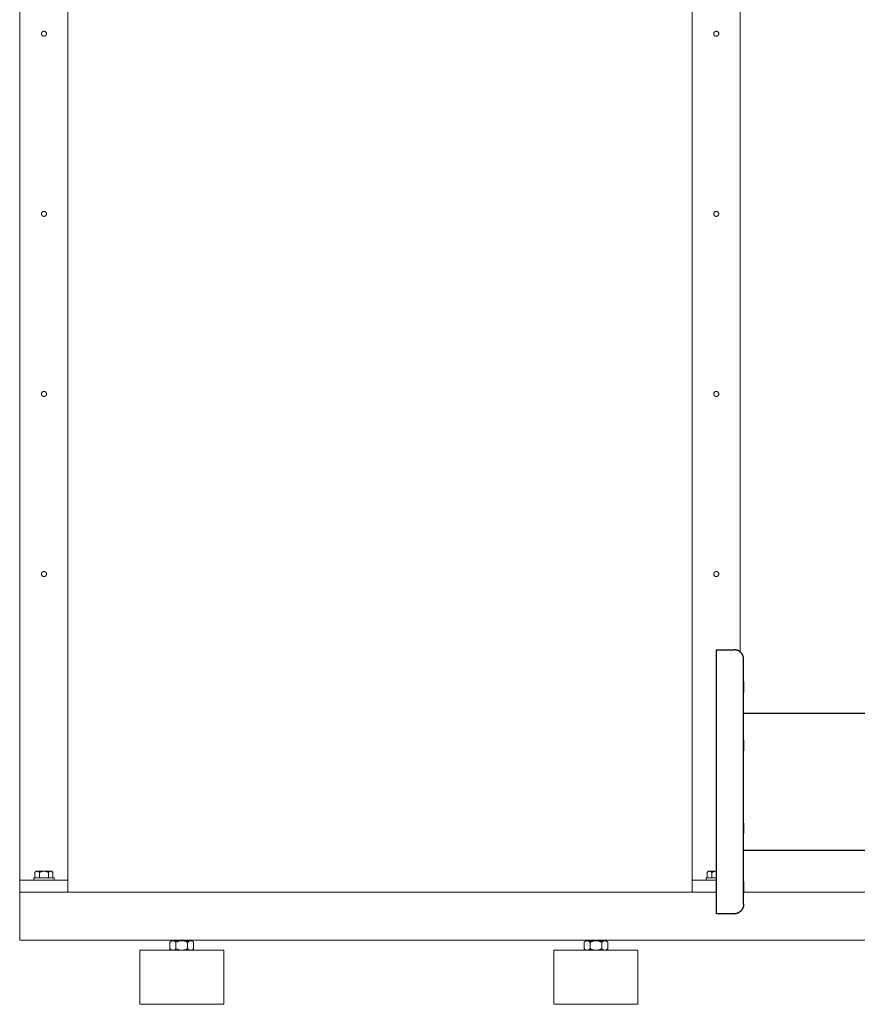
# Model space of a CAD drawing. Units: millimetres. Extents: x -1752 to 4008, y -2030 to 3600.
# Drawn here: x 0 to 698, y 11 to 831 of the extents above; entities that cross this region are included whole.
import ezdxf

# ---------------------------------------------------------------- set-up
doc = ezdxf.new("R2010")
doc.units = ezdxf.units.MM
for name, color, linetype, lineweight, true_color in [('Make2D$Visible$Curves$0', 254, 'Continuous', 0, 0xbebebe), ('Make2D$Visible$Curves$3DCPCOLOR253', 7, 'Continuous', 0, 0xadadad), ('Make2D$Visible$Curves$3DCPCOLOR254', 7, 'Continuous', 0, 0xd6d6d6)]:
    doc.layers.add(name, color=color, linetype=linetype, lineweight=lineweight, true_color=true_color)

msp = doc.modelspace()

# ---------------------------------------------------------------- linework, layer by layer
at = {"layer": 'Make2D$Visible$Curves$0', "color": 0, "linetype": 'ByBlock', "lineweight": -2}
for points in [[(580, 306.16), (595, 306.16)], [(580, 306.16), (580, 86.16)], [(603, 298.16), (603, 298.43), (602.98, 298.71), (602.96, 298.98), (602.93, 299.25), (602.88, 299.52), (602.83, 299.79), (602.77, 300.05), (602.7, 300.32), (602.63, 300.58), (602.54, 300.84), (602.44, 301.09), (602.34, 301.35), (602.22, 301.59), (602.1, 301.84), (601.97, 302.08), (601.84, 302.32), (601.69, 302.55), (601.54, 302.77), (601.37, 302.99), (601.21, 303.21), (601.03, 303.42), (600.85, 303.62), (600.66, 303.82), (600.46, 304.01), (600.26, 304.19), (600.05, 304.36), (599.83, 304.53), (599.61, 304.69), (599.39, 304.85), (599.16, 304.99), (598.92, 305.13), (598.68, 305.26), (598.44, 305.38), (598.19, 305.5), (597.93, 305.6), (597.68, 305.7), (597.42, 305.78), (597.16, 305.86), (596.89, 305.93), (596.63, 305.99), (596.36, 306.04), (596.09, 306.08), (595.82, 306.12), (595.55, 306.14), (595.27, 306.15), (595, 306.16)], [(603, 94.16), (603, 298.16)], [(603, 253.31), (890.85, 253.31)], [(890.85, 139.01), (603, 139.01)], [(603, 94.16), (603, 93.89), (602.98, 93.61), (602.96, 93.34), (602.93, 93.07), (602.88, 92.8), (602.83, 92.53), (602.77, 92.27), (602.7, 92), (602.63, 91.74), (602.54, 91.48), (602.44, 91.22), (602.34, 90.97), (602.22, 90.72), (602.1, 90.48), (601.97, 90.24), (601.84, 90), (601.69, 89.77), (601.54, 89.55), (601.37, 89.33), (601.21, 89.11), (601.03, 88.9), (600.85, 88.7), (600.66, 88.5), (600.46, 88.31), (600.26, 88.13), (600.05, 87.95), (599.83, 87.78), (599.61, 87.62), (599.39, 87.47), (599.16, 87.32), (598.92, 87.19), (598.68, 87.06), (598.44, 86.93), (598.19, 86.82), (597.93, 86.72), (597.68, 86.62), (597.42, 86.53), (597.16, 86.46), (596.89, 86.39), (596.63, 86.33), (596.36, 86.28), (596.09, 86.23), (595.82, 86.2), (595.55, 86.18), (595.27, 86.16), (595, 86.16)], [(595, 86.16), (580, 86.16)]]:
    msp.add_lwpolyline(points, dxfattribs=at)
for points in [[(603, 279.31), (603, 270.56)], [(603, 279.31), (603, 270.56)], [(603, 230.6), (603, 221.85)], [(603, 230.6), (603, 221.85)], [(603, 161.72), (603, 152.97)], [(603, 161.72), (603, 152.97)], [(603, 113.01), (603, 104.26)], [(603, 113.01), (603, 104.26)]]:
    msp.add_lwpolyline(points, close=True, dxfattribs=at)
at = {"layer": 'Make2D$Visible$Curves$3DCPCOLOR253'}
for points in [[(0.2, 114.16), (0.2, 1284.16)], [(600.2, 304.24), (600.2, 1284.16)], [(40.2, 114.16), (40.2, 1279.16)], [(560.2, 114.16), (560.2, 1279.16)], [(18.1, 819.16), (18.1, 819.23), (18.11, 819.3), (18.11, 819.38), (18.12, 819.45), (18.13, 819.52), (18.14, 819.59), (18.16, 819.66), (18.18, 819.73), (18.2, 819.8), (18.22, 819.87), (18.25, 819.94), (18.28, 820), (18.31, 820.07), (18.34, 820.13), (18.38, 820.2), (18.41, 820.26), (18.45, 820.32), (18.49, 820.38), (18.54, 820.44), (18.58, 820.5), (18.63, 820.55), (18.68, 820.6), (18.73, 820.66), (18.78, 820.71), (18.83, 820.75), (18.89, 820.8), (18.95, 820.84), (19.01, 820.89), (19.07, 820.93), (19.13, 820.96), (19.19, 821), (19.26, 821.03), (19.32, 821.07), (19.39, 821.1), (19.46, 821.12), (19.52, 821.15), (19.59, 821.17), (19.66, 821.19), (19.73, 821.21), (19.8, 821.22), (19.88, 821.23), (19.95, 821.24), (20.02, 821.25), (20.09, 821.26), (20.16, 821.26), (20.24, 821.26), (20.31, 821.26), (20.38, 821.25), (20.45, 821.24), (20.52, 821.23), (20.6, 821.22), (20.67, 821.21), (20.74, 821.19), (20.81, 821.17), (20.88, 821.15), (20.94, 821.12), (21.01, 821.1), (21.08, 821.07), (21.14, 821.03), (21.21, 821), (21.27, 820.96), (21.33, 820.93), (21.39, 820.89), (21.45, 820.84), (21.51, 820.8), (21.57, 820.75), (21.62, 820.71), (21.67, 820.66), (21.72, 820.6), (21.77, 820.55), (21.82, 820.5), (21.86, 820.44), (21.91, 820.38), (21.95, 820.32), (21.99, 820.26), (22.02, 820.2), (22.06, 820.13), (22.09, 820.07), (22.12, 820), (22.15, 819.94), (22.18, 819.87), (22.2, 819.8), (22.22, 819.73), (22.24, 819.66), (22.26, 819.59), (22.27, 819.52), (22.28, 819.45), (22.29, 819.38), (22.3, 819.3), (22.3, 819.23), (22.3, 819.16)], [(578.1, 819.16), (578.1, 819.23), (578.11, 819.3), (578.11, 819.38), (578.12, 819.45), (578.13, 819.52), (578.14, 819.59), (578.16, 819.66), (578.18, 819.73), (578.2, 819.8), (578.22, 819.87), (578.25, 819.94), (578.28, 820), (578.31, 820.07), (578.34, 820.13), (578.38, 820.2), (578.41, 820.26), (578.45, 820.32), (578.49, 820.38), (578.54, 820.44), (578.58, 820.5), (578.63, 820.55), (578.68, 820.6), (578.73, 820.66), (578.78, 820.71), (578.83, 820.75), (578.89, 820.8), (578.95, 820.84), (579.01, 820.89), (579.07, 820.93), (579.13, 820.96), (579.19, 821), (579.26, 821.03), (579.32, 821.07), (579.39, 821.1), (579.46, 821.12), (579.52, 821.15), (579.59, 821.17), (579.66, 821.19), (579.73, 821.21), (579.8, 821.22), (579.88, 821.23), (579.95, 821.24), (580.02, 821.25), (580.09, 821.26), (580.16, 821.26), (580.24, 821.26), (580.31, 821.26), (580.38, 821.25), (580.45, 821.24), (580.52, 821.23), (580.6, 821.22), (580.67, 821.21), (580.74, 821.19), (580.81, 821.17), (580.88, 821.15), (580.94, 821.12), (581.01, 821.1), (581.08, 821.07), (581.14, 821.03), (581.21, 821), (581.27, 820.96), (581.33, 820.93), (581.39, 820.89), (581.45, 820.84), (581.51, 820.8), (581.57, 820.75), (581.62, 820.71), (581.67, 820.66), (581.72, 820.6), (581.77, 820.55), (581.82, 820.5), (581.86, 820.44), (581.91, 820.38), (581.95, 820.32), (581.99, 820.26), (582.02, 820.2), (582.06, 820.13), (582.09, 820.07), (582.12, 820), (582.15, 819.94), (582.18, 819.87), (582.2, 819.8), (582.22, 819.73), (582.24, 819.66), (582.26, 819.59), (582.27, 819.52), (582.28, 819.45), (582.29, 819.38), (582.3, 819.3), (582.3, 819.23), (582.3, 819.16)], [(22.3, 819.16), (22.3, 819.09), (22.3, 819.01), (22.29, 818.94), (22.28, 818.87), (22.27, 818.8), (22.26, 818.73), (22.24, 818.66), (22.22, 818.59), (22.2, 818.52), (22.18, 818.45), (22.15, 818.38), (22.12, 818.31), (22.09, 818.25), (22.06, 818.18), (22.02, 818.12), (21.99, 818.06), (21.95, 818), (21.91, 817.94), (21.86, 817.88), (21.82, 817.82), (21.77, 817.77), (21.72, 817.71), (21.67, 817.66), (21.62, 817.61), (21.57, 817.56), (21.51, 817.52), (21.45, 817.47), (21.39, 817.43), (21.33, 817.39), (21.27, 817.35), (21.21, 817.32), (21.14, 817.28), (21.08, 817.25), (21.01, 817.22), (20.94, 817.19), (20.88, 817.17), (20.81, 817.15), (20.74, 817.13), (20.67, 817.11), (20.6, 817.1), (20.52, 817.08), (20.45, 817.07), (20.38, 817.07), (20.31, 817.06), (20.24, 817.06), (20.16, 817.06), (20.09, 817.06), (20.02, 817.07), (19.95, 817.07), (19.88, 817.08), (19.8, 817.1), (19.73, 817.11), (19.66, 817.13), (19.59, 817.15), (19.52, 817.17), (19.46, 817.19), (19.39, 817.22), (19.32, 817.25), (19.26, 817.28), (19.19, 817.32), (19.13, 817.35), (19.07, 817.39), (19.01, 817.43), (18.95, 817.47), (18.89, 817.52), (18.83, 817.56), (18.78, 817.61), (18.73, 817.66), (18.68, 817.71), (18.63, 817.77), (18.58, 817.82), (18.54, 817.88), (18.49, 817.94), (18.45, 818), (18.41, 818.06), (18.38, 818.12), (18.34, 818.18), (18.31, 818.25), (18.28, 818.31), (18.25, 818.38), (18.22, 818.45), (18.2, 818.52), (18.18, 818.59), (18.16, 818.66), (18.14, 818.73), (18.13, 818.8), (18.12, 818.87), (18.11, 818.94), (18.11, 819.01), (18.1, 819.09), (18.1, 819.16)], [(582.3, 819.16), (582.3, 819.09), (582.3, 819.01), (582.29, 818.94), (582.28, 818.87), (582.27, 818.8), (582.26, 818.73), (582.24, 818.66), (582.22, 818.59), (582.2, 818.52), (582.18, 818.45), (582.15, 818.38), (582.12, 818.31), (582.09, 818.25), (582.06, 818.18), (582.02, 818.12), (581.99, 818.06), (581.95, 818), (581.91, 817.94), (581.86, 817.88), (581.82, 817.82), (581.77, 817.77), (581.72, 817.71), (581.67, 817.66), (581.62, 817.61), (581.57, 817.56), (581.51, 817.52), (581.45, 817.47), (581.39, 817.43), (581.33, 817.39), (581.27, 817.35), (581.21, 817.32), (581.14, 817.28), (581.08, 817.25), (581.01, 817.22), (580.94, 817.19), (580.88, 817.17), (580.81, 817.15), (580.74, 817.13), (580.67, 817.11), (580.6, 817.1), (580.52, 817.08), (580.45, 817.07), (580.38, 817.07), (580.31, 817.06), (580.24, 817.06), (580.16, 817.06), (580.09, 817.06), (580.02, 817.07), (579.95, 817.07), (579.88, 817.08), (579.8, 817.1), (579.73, 817.11), (579.66, 817.13), (579.59, 817.15), (579.52, 817.17), (579.46, 817.19), (579.39, 817.22), (579.32, 817.25), (579.26, 817.28), (579.19, 817.32), (579.13, 817.35), (579.07, 817.39), (579.01, 817.43), (578.95, 817.47), (578.89, 817.52), (578.83, 817.56), (578.78, 817.61), (578.73, 817.66), (578.68, 817.71), (578.63, 817.77), (578.58, 817.82), (578.54, 817.88), (578.49, 817.94), (578.45, 818), (578.41, 818.06), (578.38, 818.12), (578.34, 818.18), (578.31, 818.25), (578.28, 818.31), (578.25, 818.38), (578.22, 818.45), (578.2, 818.52), (578.18, 818.59), (578.16, 818.66), (578.14, 818.73), (578.13, 818.8), (578.12, 818.87), (578.11, 818.94), (578.11, 819.01), (578.1, 819.09), (578.1, 819.16)], [(18.1, 669.16), (18.1, 669.23), (18.11, 669.3), (18.11, 669.38), (18.12, 669.45), (18.13, 669.52), (18.14, 669.59), (18.16, 669.66), (18.18, 669.73), (18.2, 669.8), (18.22, 669.87), (18.25, 669.94), (18.28, 670), (18.31, 670.07), (18.34, 670.13), (18.38, 670.2), (18.41, 670.26), (18.45, 670.32), (18.49, 670.38), (18.54, 670.44), (18.58, 670.5), (18.63, 670.55), (18.68, 670.6), (18.73, 670.66), (18.78, 670.71), (18.83, 670.75), (18.89, 670.8), (18.95, 670.84), (19.01, 670.89), (19.07, 670.93), (19.13, 670.96), (19.19, 671), (19.26, 671.03), (19.32, 671.07), (19.39, 671.1), (19.46, 671.12), (19.52, 671.15), (19.59, 671.17), (19.66, 671.19), (19.73, 671.21), (19.8, 671.22), (19.88, 671.23), (19.95, 671.24), (20.02, 671.25), (20.09, 671.26), (20.16, 671.26), (20.24, 671.26), (20.31, 671.26), (20.38, 671.25), (20.45, 671.24), (20.52, 671.23), (20.6, 671.22), (20.67, 671.21), (20.74, 671.19), (20.81, 671.17), (20.88, 671.15), (20.94, 671.12), (21.01, 671.1), (21.08, 671.07), (21.14, 671.03), (21.21, 671), (21.27, 670.96), (21.33, 670.93), (21.39, 670.89), (21.45, 670.84), (21.51, 670.8), (21.57, 670.75), (21.62, 670.71), (21.67, 670.66), (21.72, 670.6), (21.77, 670.55), (21.82, 670.5), (21.86, 670.44), (21.91, 670.38), (21.95, 670.32), (21.99, 670.26), (22.02, 670.2), (22.06, 670.13), (22.09, 670.07), (22.12, 670), (22.15, 669.94), (22.18, 669.87), (22.2, 669.8), (22.22, 669.73), (22.24, 669.66), (22.26, 669.59), (22.27, 669.52), (22.28, 669.45), (22.29, 669.38), (22.3, 669.3), (22.3, 669.23), (22.3, 669.16)], [(22.3, 669.16), (22.3, 669.09), (22.3, 669.01), (22.29, 668.94), (22.28, 668.87), (22.27, 668.8), (22.26, 668.73), (22.24, 668.66), (22.22, 668.59), (22.2, 668.52), (22.18, 668.45), (22.15, 668.38), (22.12, 668.31), (22.09, 668.25), (22.06, 668.18), (22.02, 668.12), (21.99, 668.06), (21.95, 668), (21.91, 667.94), (21.86, 667.88), (21.82, 667.82), (21.77, 667.77), (21.72, 667.71), (21.67, 667.66), (21.62, 667.61), (21.57, 667.56), (21.51, 667.52), (21.45, 667.47), (21.39, 667.43), (21.33, 667.39), (21.27, 667.35), (21.21, 667.32), (21.14, 667.28), (21.08, 667.25), (21.01, 667.22), (20.94, 667.19), (20.88, 667.17), (20.81, 667.15), (20.74, 667.13), (20.67, 667.11), (20.6, 667.1), (20.52, 667.08), (20.45, 667.07), (20.38, 667.07), (20.31, 667.06), (20.24, 667.06), (20.16, 667.06), (20.09, 667.06), (20.02, 667.07), (19.95, 667.07), (19.88, 667.08), (19.8, 667.1), (19.73, 667.11), (19.66, 667.13), (19.59, 667.15), (19.52, 667.17), (19.46, 667.19), (19.39, 667.22), (19.32, 667.25), (19.26, 667.28), (19.19, 667.32), (19.13, 667.35), (19.07, 667.39), (19.01, 667.43), (18.95, 667.47), (18.89, 667.52), (18.83, 667.56), (18.78, 667.61), (18.73, 667.66), (18.68, 667.71), (18.63, 667.77), (18.58, 667.82), (18.54, 667.88), (18.49, 667.94), (18.45, 668), (18.41, 668.06), (18.38, 668.12), (18.34, 668.18), (18.31, 668.25), (18.28, 668.31), (18.25, 668.38), (18.22, 668.45), (18.2, 668.52), (18.18, 668.59), (18.16, 668.66), (18.14, 668.73), (18.13, 668.8), (18.12, 668.87), (18.11, 668.94), (18.11, 669.01), (18.1, 669.09), (18.1, 669.16)], [(578.1, 669.16), (578.1, 669.23), (578.11, 669.3), (578.11, 669.38), (578.12, 669.45), (578.13, 669.52), (578.14, 669.59), (578.16, 669.66), (578.18, 669.73), (578.2, 669.8), (578.22, 669.87), (578.25, 669.94), (578.28, 670), (578.31, 670.07), (578.34, 670.13), (578.38, 670.2), (578.41, 670.26), (578.45, 670.32), (578.49, 670.38), (578.54, 670.44), (578.58, 670.5), (578.63, 670.55), (578.68, 670.6), (578.73, 670.66), (578.78, 670.71), (578.83, 670.75), (578.89, 670.8), (578.95, 670.84), (579.01, 670.89), (579.07, 670.93), (579.13, 670.96), (579.19, 671), (579.26, 671.03), (579.32, 671.07), (579.39, 671.1), (579.46, 671.12), (579.52, 671.15), (579.59, 671.17), (579.66, 671.19), (579.73, 671.21), (579.8, 671.22), (579.88, 671.23), (579.95, 671.24), (580.02, 671.25), (580.09, 671.26), (580.16, 671.26), (580.24, 671.26), (580.31, 671.26), (580.38, 671.25), (580.45, 671.24), (580.52, 671.23), (580.6, 671.22), (580.67, 671.21), (580.74, 671.19), (580.81, 671.17), (580.88, 671.15), (580.94, 671.12), (581.01, 671.1), (581.08, 671.07), (581.14, 671.03), (581.21, 671), (581.27, 670.96), (581.33, 670.93), (581.39, 670.89), (581.45, 670.84), (581.51, 670.8), (581.57, 670.75), (581.62, 670.71), (581.67, 670.66), (581.72, 670.6), (581.77, 670.55), (581.82, 670.5), (581.86, 670.44), (581.91, 670.38), (581.95, 670.32), (581.99, 670.26), (582.02, 670.2), (582.06, 670.13), (582.09, 670.07), (582.12, 670), (582.15, 669.94), (582.18, 669.87), (582.2, 669.8), (582.22, 669.73), (582.24, 669.66), (582.26, 669.59), (582.27, 669.52), (582.28, 669.45), (582.29, 669.38), (582.3, 669.3), (582.3, 669.23), (582.3, 669.16)], [(582.3, 669.16), (582.3, 669.09), (582.3, 669.01), (582.29, 668.94), (582.28, 668.87), (582.27, 668.8), (582.26, 668.73), (582.24, 668.66), (582.22, 668.59), (582.2, 668.52), (582.18, 668.45), (582.15, 668.38), (582.12, 668.31), (582.09, 668.25), (582.06, 668.18), (582.02, 668.12), (581.99, 668.06), (581.95, 668), (581.91, 667.94), (581.86, 667.88), (581.82, 667.82), (581.77, 667.77), (581.72, 667.71), (581.67, 667.66), (581.62, 667.61), (581.57, 667.56), (581.51, 667.52), (581.45, 667.47), (581.39, 667.43), (581.33, 667.39), (581.27, 667.35), (581.21, 667.32), (581.14, 667.28), (581.08, 667.25), (581.01, 667.22), (580.94, 667.19), (580.88, 667.17), (580.81, 667.15), (580.74, 667.13), (580.67, 667.11), (580.6, 667.1), (580.52, 667.08), (580.45, 667.07), (580.38, 667.07), (580.31, 667.06), (580.24, 667.06), (580.16, 667.06), (580.09, 667.06), (580.02, 667.07), (579.95, 667.07), (579.88, 667.08), (579.8, 667.1), (579.73, 667.11), (579.66, 667.13), (579.59, 667.15), (579.52, 667.17), (579.46, 667.19), (579.39, 667.22), (579.32, 667.25), (579.26, 667.28), (579.19, 667.32), (579.13, 667.35), (579.07, 667.39), (579.01, 667.43), (578.95, 667.47), (578.89, 667.52), (578.83, 667.56), (578.78, 667.61), (578.73, 667.66), (578.68, 667.71), (578.63, 667.77), (578.58, 667.82), (578.54, 667.88), (578.49, 667.94), (578.45, 668), (578.41, 668.06), (578.38, 668.12), (578.34, 668.18), (578.31, 668.25), (578.28, 668.31), (578.25, 668.38), (578.22, 668.45), (578.2, 668.52), (578.18, 668.59), (578.16, 668.66), (578.14, 668.73), (578.13, 668.8), (578.12, 668.87), (578.11, 668.94), (578.11, 669.01), (578.1, 669.09), (578.1, 669.16)], [(18.1, 519.16), (18.1, 519.23), (18.11, 519.3), (18.11, 519.38), (18.12, 519.45), (18.13, 519.52), (18.14, 519.59), (18.16, 519.66), (18.18, 519.73), (18.2, 519.8), (18.22, 519.87), (18.25, 519.94), (18.28, 520), (18.31, 520.07), (18.34, 520.13), (18.38, 520.2), (18.41, 520.26), (18.45, 520.32), (18.49, 520.38), (18.54, 520.44), (18.58, 520.5), (18.63, 520.55), (18.68, 520.6), (18.73, 520.66), (18.78, 520.71), (18.83, 520.75), (18.89, 520.8), (18.95, 520.84), (19.01, 520.89), (19.07, 520.93), (19.13, 520.96), (19.19, 521), (19.26, 521.03), (19.32, 521.07), (19.39, 521.1), (19.46, 521.12), (19.52, 521.15), (19.59, 521.17), (19.66, 521.19), (19.73, 521.21), (19.8, 521.22), (19.88, 521.23), (19.95, 521.24), (20.02, 521.25), (20.09, 521.26), (20.16, 521.26), (20.24, 521.26), (20.31, 521.26), (20.38, 521.25), (20.45, 521.24), (20.52, 521.23), (20.6, 521.22), (20.67, 521.21), (20.74, 521.19), (20.81, 521.17), (20.88, 521.15), (20.94, 521.12), (21.01, 521.1), (21.08, 521.07), (21.14, 521.03), (21.21, 521), (21.27, 520.96), (21.33, 520.93), (21.39, 520.89), (21.45, 520.84), (21.51, 520.8), (21.57, 520.75), (21.62, 520.71), (21.67, 520.66), (21.72, 520.6), (21.77, 520.55), (21.82, 520.5), (21.86, 520.44), (21.91, 520.38), (21.95, 520.32), (21.99, 520.26), (22.02, 520.2), (22.06, 520.13), (22.09, 520.07), (22.12, 520), (22.15, 519.94), (22.18, 519.87), (22.2, 519.8), (22.22, 519.73), (22.24, 519.66), (22.26, 519.59), (22.27, 519.52), (22.28, 519.45), (22.29, 519.38), (22.3, 519.3), (22.3, 519.23), (22.3, 519.16)], [(22.3, 519.16), (22.3, 519.09), (22.3, 519.01), (22.29, 518.94), (22.28, 518.87), (22.27, 518.8), (22.26, 518.73), (22.24, 518.66), (22.22, 518.59), (22.2, 518.52), (22.18, 518.45), (22.15, 518.38), (22.12, 518.31), (22.09, 518.25), (22.06, 518.18), (22.02, 518.12), (21.99, 518.06), (21.95, 518), (21.91, 517.94), (21.86, 517.88), (21.82, 517.82), (21.77, 517.77), (21.72, 517.71), (21.67, 517.66), (21.62, 517.61), (21.57, 517.56), (21.51, 517.52), (21.45, 517.47), (21.39, 517.43), (21.33, 517.39), (21.27, 517.35), (21.21, 517.32), (21.14, 517.28), (21.08, 517.25), (21.01, 517.22), (20.94, 517.19), (20.88, 517.17), (20.81, 517.15), (20.74, 517.13), (20.67, 517.11), (20.6, 517.1), (20.52, 517.08), (20.45, 517.07), (20.38, 517.07), (20.31, 517.06), (20.24, 517.06), (20.16, 517.06), (20.09, 517.06), (20.02, 517.07), (19.95, 517.07), (19.88, 517.08), (19.8, 517.1), (19.73, 517.11), (19.66, 517.13), (19.59, 517.15), (19.52, 517.17), (19.46, 517.19), (19.39, 517.22), (19.32, 517.25), (19.26, 517.28), (19.19, 517.32), (19.13, 517.35), (19.07, 517.39), (19.01, 517.43), (18.95, 517.47), (18.89, 517.52), (18.83, 517.56), (18.78, 517.61), (18.73, 517.66), (18.68, 517.71), (18.63, 517.77), (18.58, 517.82), (18.54, 517.88), (18.49, 517.94), (18.45, 518), (18.41, 518.06), (18.38, 518.12), (18.34, 518.18), (18.31, 518.25), (18.28, 518.31), (18.25, 518.38), (18.22, 518.45), (18.2, 518.52), (18.18, 518.59), (18.16, 518.66), (18.14, 518.73), (18.13, 518.8), (18.12, 518.87), (18.11, 518.94), (18.11, 519.01), (18.1, 519.09), (18.1, 519.16)], [(578.1, 519.16), (578.1, 519.23), (578.11, 519.3), (578.11, 519.38), (578.12, 519.45), (578.13, 519.52), (578.14, 519.59), (578.16, 519.66), (578.18, 519.73), (578.2, 519.8), (578.22, 519.87), (578.25, 519.94), (578.28, 520), (578.31, 520.07), (578.34, 520.13), (578.38, 520.2), (578.41, 520.26), (578.45, 520.32), (578.49, 520.38), (578.54, 520.44), (578.58, 520.5), (578.63, 520.55), (578.68, 520.6), (578.73, 520.66), (578.78, 520.71), (578.83, 520.75), (578.89, 520.8), (578.95, 520.84), (579.01, 520.89), (579.07, 520.93), (579.13, 520.96), (579.19, 521), (579.26, 521.03), (579.32, 521.07), (579.39, 521.1), (579.46, 521.12), (579.52, 521.15), (579.59, 521.17), (579.66, 521.19), (579.73, 521.21), (579.8, 521.22), (579.88, 521.23), (579.95, 521.24), (580.02, 521.25), (580.09, 521.26), (580.16, 521.26), (580.24, 521.26), (580.31, 521.26), (580.38, 521.25), (580.45, 521.24), (580.52, 521.23), (580.6, 521.22), (580.67, 521.21), (580.74, 521.19), (580.81, 521.17), (580.88, 521.15), (580.94, 521.12), (581.01, 521.1), (581.08, 521.07), (581.14, 521.03), (581.21, 521), (581.27, 520.96), (581.33, 520.93), (581.39, 520.89), (581.45, 520.84), (581.51, 520.8), (581.57, 520.75), (581.62, 520.71), (581.67, 520.66), (581.72, 520.6), (581.77, 520.55), (581.82, 520.5), (581.86, 520.44), (581.91, 520.38), (581.95, 520.32), (581.99, 520.26), (582.02, 520.2), (582.06, 520.13), (582.09, 520.07), (582.12, 520), (582.15, 519.94), (582.18, 519.87), (582.2, 519.8), (582.22, 519.73), (582.24, 519.66), (582.26, 519.59), (582.27, 519.52), (582.28, 519.45), (582.29, 519.38), (582.3, 519.3), (582.3, 519.23), (582.3, 519.16)], [(582.3, 519.16), (582.3, 519.09), (582.3, 519.01), (582.29, 518.94), (582.28, 518.87), (582.27, 518.8), (582.26, 518.73), (582.24, 518.66), (582.22, 518.59), (582.2, 518.52), (582.18, 518.45), (582.15, 518.38), (582.12, 518.31), (582.09, 518.25), (582.06, 518.18), (582.02, 518.12), (581.99, 518.06), (581.95, 518), (581.91, 517.94), (581.86, 517.88), (581.82, 517.82), (581.77, 517.77), (581.72, 517.71), (581.67, 517.66), (581.62, 517.61), (581.57, 517.56), (581.51, 517.52), (581.45, 517.47), (581.39, 517.43), (581.33, 517.39), (581.27, 517.35), (581.21, 517.32), (581.14, 517.28), (581.08, 517.25), (581.01, 517.22), (580.94, 517.19), (580.88, 517.17), (580.81, 517.15), (580.74, 517.13), (580.67, 517.11), (580.6, 517.1), (580.52, 517.08), (580.45, 517.07), (580.38, 517.07), (580.31, 517.06), (580.24, 517.06), (580.16, 517.06), (580.09, 517.06), (580.02, 517.07), (579.95, 517.07), (579.88, 517.08), (579.8, 517.1), (579.73, 517.11), (579.66, 517.13), (579.59, 517.15), (579.52, 517.17), (579.46, 517.19), (579.39, 517.22), (579.32, 517.25), (579.26, 517.28), (579.19, 517.32), (579.13, 517.35), (579.07, 517.39), (579.01, 517.43), (578.95, 517.47), (578.89, 517.52), (578.83, 517.56), (578.78, 517.61), (578.73, 517.66), (578.68, 517.71), (578.63, 517.77), (578.58, 517.82), (578.54, 517.88), (578.49, 517.94), (578.45, 518), (578.41, 518.06), (578.38, 518.12), (578.34, 518.18), (578.31, 518.25), (578.28, 518.31), (578.25, 518.38), (578.22, 518.45), (578.2, 518.52), (578.18, 518.59), (578.16, 518.66), (578.14, 518.73), (578.13, 518.8), (578.12, 518.87), (578.11, 518.94), (578.11, 519.01), (578.1, 519.09), (578.1, 519.16)], [(18.1, 369.16), (18.1, 369.23), (18.11, 369.3), (18.11, 369.38), (18.12, 369.45), (18.13, 369.52), (18.14, 369.59), (18.16, 369.66), (18.18, 369.73), (18.2, 369.8), (18.22, 369.87), (18.25, 369.94), (18.28, 370), (18.31, 370.07), (18.34, 370.13), (18.38, 370.2), (18.41, 370.26), (18.45, 370.32), (18.49, 370.38), (18.54, 370.44), (18.58, 370.5), (18.63, 370.55), (18.68, 370.6), (18.73, 370.66), (18.78, 370.71), (18.83, 370.75), (18.89, 370.8), (18.95, 370.84), (19.01, 370.89), (19.07, 370.93), (19.13, 370.96), (19.19, 371), (19.26, 371.03), (19.32, 371.07), (19.39, 371.1), (19.46, 371.12), (19.52, 371.15), (19.59, 371.17), (19.66, 371.19), (19.73, 371.21), (19.8, 371.22), (19.88, 371.23), (19.95, 371.24), (20.02, 371.25), (20.09, 371.26), (20.16, 371.26), (20.24, 371.26), (20.31, 371.26), (20.38, 371.25), (20.45, 371.24), (20.52, 371.23), (20.6, 371.22), (20.67, 371.21), (20.74, 371.19), (20.81, 371.17), (20.88, 371.15), (20.94, 371.12), (21.01, 371.1), (21.08, 371.07), (21.14, 371.03), (21.21, 371), (21.27, 370.96), (21.33, 370.93), (21.39, 370.89), (21.45, 370.84), (21.51, 370.8), (21.57, 370.75), (21.62, 370.71), (21.67, 370.66), (21.72, 370.6), (21.77, 370.55), (21.82, 370.5), (21.86, 370.44), (21.91, 370.38), (21.95, 370.32), (21.99, 370.26), (22.02, 370.2), (22.06, 370.13), (22.09, 370.07), (22.12, 370), (22.15, 369.94), (22.18, 369.87), (22.2, 369.8), (22.22, 369.73), (22.24, 369.66), (22.26, 369.59), (22.27, 369.52), (22.28, 369.45), (22.29, 369.38), (22.3, 369.3), (22.3, 369.23), (22.3, 369.16)], [(22.3, 369.16), (22.3, 369.09), (22.3, 369.01), (22.29, 368.94), (22.28, 368.87), (22.27, 368.8), (22.26, 368.73), (22.24, 368.66), (22.22, 368.59), (22.2, 368.52), (22.18, 368.45), (22.15, 368.38), (22.12, 368.31), (22.09, 368.25), (22.06, 368.18), (22.02, 368.12), (21.99, 368.06), (21.95, 368), (21.91, 367.94), (21.86, 367.88), (21.82, 367.82), (21.77, 367.77), (21.72, 367.71), (21.67, 367.66), (21.62, 367.61), (21.57, 367.56), (21.51, 367.52), (21.45, 367.47), (21.39, 367.43), (21.33, 367.39), (21.27, 367.35), (21.21, 367.32), (21.14, 367.28), (21.08, 367.25), (21.01, 367.22), (20.94, 367.19), (20.88, 367.17), (20.81, 367.15), (20.74, 367.13), (20.67, 367.11), (20.6, 367.1), (20.52, 367.08), (20.45, 367.07), (20.38, 367.07), (20.31, 367.06), (20.24, 367.06), (20.16, 367.06), (20.09, 367.06), (20.02, 367.07), (19.95, 367.07), (19.88, 367.08), (19.8, 367.1), (19.73, 367.11), (19.66, 367.13), (19.59, 367.15), (19.52, 367.17), (19.46, 367.19), (19.39, 367.22), (19.32, 367.25), (19.26, 367.28), (19.19, 367.32), (19.13, 367.35), (19.07, 367.39), (19.01, 367.43), (18.95, 367.47), (18.89, 367.52), (18.83, 367.56), (18.78, 367.61), (18.73, 367.66), (18.68, 367.71), (18.63, 367.77), (18.58, 367.82), (18.54, 367.88), (18.49, 367.94), (18.45, 368), (18.41, 368.06), (18.38, 368.12), (18.34, 368.18), (18.31, 368.25), (18.28, 368.31), (18.25, 368.38), (18.22, 368.45), (18.2, 368.52), (18.18, 368.59), (18.16, 368.66), (18.14, 368.73), (18.13, 368.8), (18.12, 368.87), (18.11, 368.94), (18.11, 369.01), (18.1, 369.09), (18.1, 369.16)], [(578.1, 369.16), (578.1, 369.23), (578.11, 369.3), (578.11, 369.38), (578.12, 369.45), (578.13, 369.52), (578.14, 369.59), (578.16, 369.66), (578.18, 369.73), (578.2, 369.8), (578.22, 369.87), (578.25, 369.94), (578.28, 370), (578.31, 370.07), (578.34, 370.13), (578.38, 370.2), (578.41, 370.26), (578.45, 370.32), (578.49, 370.38), (578.54, 370.44), (578.58, 370.5), (578.63, 370.55), (578.68, 370.6), (578.73, 370.66), (578.78, 370.71), (578.83, 370.75), (578.89, 370.8), (578.95, 370.84), (579.01, 370.89), (579.07, 370.93), (579.13, 370.96), (579.19, 371), (579.26, 371.03), (579.32, 371.07), (579.39, 371.1), (579.46, 371.12), (579.52, 371.15), (579.59, 371.17), (579.66, 371.19), (579.73, 371.21), (579.8, 371.22), (579.88, 371.23), (579.95, 371.24), (580.02, 371.25), (580.09, 371.26), (580.16, 371.26), (580.24, 371.26), (580.31, 371.26), (580.38, 371.25), (580.45, 371.24), (580.52, 371.23), (580.6, 371.22), (580.67, 371.21), (580.74, 371.19), (580.81, 371.17), (580.88, 371.15), (580.94, 371.12), (581.01, 371.1), (581.08, 371.07), (581.14, 371.03), (581.21, 371), (581.27, 370.96), (581.33, 370.93), (581.39, 370.89), (581.45, 370.84), (581.51, 370.8), (581.57, 370.75), (581.62, 370.71), (581.67, 370.66), (581.72, 370.6), (581.77, 370.55), (581.82, 370.5), (581.86, 370.44), (581.91, 370.38), (581.95, 370.32), (581.99, 370.26), (582.02, 370.2), (582.06, 370.13), (582.09, 370.07), (582.12, 370), (582.15, 369.94), (582.18, 369.87), (582.2, 369.8), (582.22, 369.73), (582.24, 369.66), (582.26, 369.59), (582.27, 369.52), (582.28, 369.45), (582.29, 369.38), (582.3, 369.3), (582.3, 369.23), (582.3, 369.16)], [(582.3, 369.16), (582.3, 369.09), (582.3, 369.01), (582.29, 368.94), (582.28, 368.87), (582.27, 368.8), (582.26, 368.73), (582.24, 368.66), (582.22, 368.59), (582.2, 368.52), (582.18, 368.45), (582.15, 368.38), (582.12, 368.31), (582.09, 368.25), (582.06, 368.18), (582.02, 368.12), (581.99, 368.06), (581.95, 368), (581.91, 367.94), (581.86, 367.88), (581.82, 367.82), (581.77, 367.77), (581.72, 367.71), (581.67, 367.66), (581.62, 367.61), (581.57, 367.56), (581.51, 367.52), (581.45, 367.47), (581.39, 367.43), (581.33, 367.39), (581.27, 367.35), (581.21, 367.32), (581.14, 367.28), (581.08, 367.25), (581.01, 367.22), (580.94, 367.19), (580.88, 367.17), (580.81, 367.15), (580.74, 367.13), (580.67, 367.11), (580.6, 367.1), (580.52, 367.08), (580.45, 367.07), (580.38, 367.07), (580.31, 367.06), (580.24, 367.06), (580.16, 367.06), (580.09, 367.06), (580.02, 367.07), (579.95, 367.07), (579.88, 367.08), (579.8, 367.1), (579.73, 367.11), (579.66, 367.13), (579.59, 367.15), (579.52, 367.17), (579.46, 367.19), (579.39, 367.22), (579.32, 367.25), (579.26, 367.28), (579.19, 367.32), (579.13, 367.35), (579.07, 367.39), (579.01, 367.43), (578.95, 367.47), (578.89, 367.52), (578.83, 367.56), (578.78, 367.61), (578.73, 367.66), (578.68, 367.71), (578.63, 367.77), (578.58, 367.82), (578.54, 367.88), (578.49, 367.94), (578.45, 368), (578.41, 368.06), (578.38, 368.12), (578.34, 368.18), (578.31, 368.25), (578.28, 368.31), (578.25, 368.38), (578.22, 368.45), (578.2, 368.52), (578.18, 368.59), (578.16, 368.66), (578.14, 368.73), (578.13, 368.8), (578.12, 368.87), (578.11, 368.94), (578.11, 369.01), (578.1, 369.09), (578.1, 369.16)], [(0.2, 114.16), (40.2, 114.16)], [(0.2, 114.16), (0.2, 104.16)], [(40.2, 114.16), (40.2, 104.16)], [(560.2, 114.16), (560.2, 104.16)], [(560.2, 114.16), (580, 114.16)]]:
    msp.add_lwpolyline(points, dxfattribs=at)
at = {"layer": 'Make2D$Visible$Curves$3DCPCOLOR254', "color": 0}
for points in [[(11.7, 114.16), (11.7, 116.16)], [(11.7, 116.16), (20.2, 116.16)], [(12.69, 120.65), (12.82, 120.78), (12.95, 120.89), (13.07, 121), (13.2, 121.1), (13.26, 121.15), (13.32, 121.19), (13.38, 121.23), (13.43, 121.27), (13.49, 121.31), (13.55, 121.35), (13.61, 121.38), (13.67, 121.41), (13.72, 121.44), (13.78, 121.47), (13.84, 121.5), (13.9, 121.52), (13.95, 121.54), (14.01, 121.56), (14.06, 121.58), (14.12, 121.6), (14.18, 121.61), (14.23, 121.62), (14.29, 121.63), (14.35, 121.64), (14.4, 121.65), (14.46, 121.65), (14.51, 121.66), (14.57, 121.66)], [(13.7, 121.66), (12.69, 120.65)], [(12.69, 116.16), (12.69, 120.65)], [(14.57, 121.66), (13.7, 121.66)], [(14.57, 121.66), (14.63, 121.66), (14.68, 121.65), (14.74, 121.65), (14.8, 121.64), (14.85, 121.63), (14.91, 121.62), (14.96, 121.61), (15.02, 121.6), (15.08, 121.58), (15.13, 121.56), (15.19, 121.54), (15.25, 121.52), (15.3, 121.5), (15.36, 121.47), (15.42, 121.44), (15.47, 121.41), (15.53, 121.38), (15.59, 121.35), (15.65, 121.31), (15.71, 121.27), (15.77, 121.23), (15.83, 121.19), (15.89, 121.15), (15.95, 121.1), (16.07, 121), (16.19, 120.89), (16.32, 120.78), (16.45, 120.65)], [(20.2, 121.66), (14.57, 121.66)], [(16.45, 120.65), (16.71, 120.78), (16.96, 120.89), (17.21, 121), (17.45, 121.1), (17.69, 121.19), (17.93, 121.27), (18.16, 121.35), (18.39, 121.41), (18.62, 121.47), (18.85, 121.52), (19.08, 121.56), (19.3, 121.6), (19.53, 121.62), (19.75, 121.64), (19.97, 121.65), (20.2, 121.66)], [(16.45, 120.65), (16.45, 116.16)], [(20.2, 121.66), (20.43, 121.65), (20.65, 121.64), (20.87, 121.62), (21.1, 121.6), (21.32, 121.56), (21.55, 121.52), (21.78, 121.47), (22.01, 121.41), (22.24, 121.35), (22.47, 121.27), (22.71, 121.19), (22.95, 121.1), (23.19, 121), (23.44, 120.89), (23.69, 120.78), (23.95, 120.65)], [(25.83, 121.66), (20.2, 121.66)], [(20.2, 116.16), (28.7, 116.16)], [(23.95, 120.65), (24.08, 120.78), (24.21, 120.89), (24.33, 121), (24.45, 121.1), (24.51, 121.15), (24.57, 121.19), (24.63, 121.23), (24.69, 121.27), (24.75, 121.31), (24.81, 121.35), (24.87, 121.38), (24.93, 121.41), (24.98, 121.44), (25.04, 121.47), (25.1, 121.5), (25.15, 121.52), (25.21, 121.54), (25.27, 121.56), (25.32, 121.58), (25.38, 121.6), (25.44, 121.61), (25.49, 121.62), (25.55, 121.63), (25.6, 121.64), (25.66, 121.65), (25.72, 121.65), (25.77, 121.66), (25.83, 121.66)], [(23.95, 116.16), (23.95, 120.65)], [(25.83, 121.66), (25.89, 121.66), (25.94, 121.65), (26, 121.65), (26.05, 121.64), (26.11, 121.63), (26.17, 121.62), (26.22, 121.61), (26.28, 121.6), (26.34, 121.58), (26.39, 121.56), (26.45, 121.54), (26.5, 121.52), (26.56, 121.5), (26.62, 121.47), (26.68, 121.44), (26.73, 121.41), (26.79, 121.38), (26.85, 121.35), (26.91, 121.31), (26.97, 121.27), (27.02, 121.23), (27.08, 121.19), (27.14, 121.15), (27.2, 121.1), (27.33, 121), (27.45, 120.89), (27.58, 120.78), (27.71, 120.65)], [(26.7, 121.66), (25.83, 121.66)], [(26.7, 121.66), (27.71, 120.65)], [(27.71, 116.16), (27.71, 120.65)], [(28.7, 116.16), (28.7, 114.16)], [(571.7, 114.16), (571.7, 116.16)], [(571.7, 116.16), (580, 116.16)], [(572.69, 120.65), (572.82, 120.78), (572.95, 120.89), (573.07, 121), (573.2, 121.1), (573.26, 121.15), (573.32, 121.19), (573.38, 121.23), (573.43, 121.27), (573.49, 121.31), (573.55, 121.35), (573.61, 121.38), (573.67, 121.41), (573.72, 121.44), (573.78, 121.47), (573.84, 121.5), (573.9, 121.52), (573.95, 121.54), (574.01, 121.56), (574.06, 121.58), (574.12, 121.6), (574.18, 121.61), (574.23, 121.62), (574.29, 121.63), (574.35, 121.64), (574.4, 121.65), (574.46, 121.65), (574.51, 121.66), (574.57, 121.66)], [(573.7, 121.66), (572.69, 120.65)], [(572.69, 116.16), (572.69, 120.65)], [(574.57, 121.66), (573.7, 121.66)], [(574.57, 121.66), (574.63, 121.66), (574.68, 121.65), (574.74, 121.65), (574.8, 121.64), (574.85, 121.63), (574.91, 121.62), (574.96, 121.61), (575.02, 121.6), (575.08, 121.58), (575.13, 121.56), (575.19, 121.54), (575.25, 121.52), (575.3, 121.5), (575.36, 121.47), (575.42, 121.44), (575.47, 121.41), (575.53, 121.38), (575.59, 121.35), (575.65, 121.31), (575.71, 121.27), (575.77, 121.23), (575.83, 121.19), (575.89, 121.15), (575.95, 121.1), (576.07, 121), (576.19, 120.89), (576.32, 120.78), (576.45, 120.65)], [(580, 121.66), (574.57, 121.66)], [(576.45, 120.65), (576.69, 120.77), (576.93, 120.88), (577.17, 120.99), (577.4, 121.08), (577.62, 121.17), (577.85, 121.25), (578.07, 121.32), (578.29, 121.38), (578.51, 121.44), (578.72, 121.49), (578.94, 121.54), (579.15, 121.57), (579.36, 121.6), (579.58, 121.63), (579.79, 121.65), (580, 121.66)], [(576.45, 120.65), (576.45, 116.16)], [(127.64, 63.8), (127.56, 63.8), (127.49, 63.79), (127.42, 63.79), (127.34, 63.78), (127.27, 63.77), (127.2, 63.75), (127.12, 63.74), (127.05, 63.72), (126.98, 63.7), (126.9, 63.67), (126.83, 63.65), (126.76, 63.62), (126.68, 63.59), (126.61, 63.55), (126.53, 63.52), (126.46, 63.48), (126.38, 63.43), (126.31, 63.39), (126.23, 63.34), (126.15, 63.29), (126.08, 63.24), (126, 63.19), (125.92, 63.13), (125.84, 63.07), (125.68, 62.94), (125.52, 62.8), (125.35, 62.65), (125.19, 62.48)], [(126.5, 63.8), (125.19, 62.48)], [(125.19, 62.48), (125.19, 57.11)], [(127.64, 63.8), (126.5, 63.8)], [(130.09, 62.48), (129.92, 62.65), (129.76, 62.8), (129.6, 62.94), (129.44, 63.07), (129.36, 63.13), (129.28, 63.19), (129.2, 63.24), (129.12, 63.29), (129.05, 63.34), (128.97, 63.39), (128.9, 63.43), (128.82, 63.48), (128.75, 63.52), (128.67, 63.55), (128.6, 63.59), (128.52, 63.62), (128.45, 63.65), (128.37, 63.67), (128.3, 63.7), (128.23, 63.72), (128.15, 63.74), (128.08, 63.75), (128.01, 63.77), (127.93, 63.78), (127.86, 63.79), (127.79, 63.79), (127.71, 63.8), (127.64, 63.8)], [(135, 63.8), (127.64, 63.8)], [(135, 63.8), (134.71, 63.79), (134.41, 63.78), (134.12, 63.75), (133.82, 63.72), (133.53, 63.67), (133.23, 63.62), (132.94, 63.55), (132.64, 63.48), (132.33, 63.39), (132.03, 63.29), (131.72, 63.19), (131.4, 63.07), (131.09, 62.94), (130.76, 62.8), (130.43, 62.65), (130.09, 62.48)], [(130.09, 57.11), (130.09, 62.48)], [(139.91, 62.48), (139.57, 62.65), (139.24, 62.8), (138.91, 62.94), (138.6, 63.07), (138.28, 63.19), (137.97, 63.29), (137.67, 63.39), (137.36, 63.48), (137.06, 63.55), (136.77, 63.62), (136.47, 63.67), (136.18, 63.72), (135.88, 63.75), (135.59, 63.78), (135.29, 63.79), (135, 63.8)], [(142.36, 63.8), (135, 63.8)], [(142.36, 63.8), (142.29, 63.8), (142.21, 63.79), (142.14, 63.79), (142.07, 63.78), (141.99, 63.77), (141.92, 63.75), (141.85, 63.74), (141.77, 63.72), (141.7, 63.7), (141.63, 63.67), (141.55, 63.65), (141.48, 63.62), (141.4, 63.59), (141.33, 63.55), (141.25, 63.52), (141.18, 63.48), (141.1, 63.43), (141.03, 63.39), (140.95, 63.34), (140.88, 63.29), (140.8, 63.24), (140.72, 63.19), (140.64, 63.13), (140.56, 63.07), (140.4, 62.94), (140.24, 62.8), (140.08, 62.65), (139.91, 62.48)], [(139.91, 62.48), (139.91, 57.11)], [(144.81, 62.48), (144.65, 62.65), (144.48, 62.8), (144.32, 62.94), (144.16, 63.07), (144.08, 63.13), (144, 63.19), (143.92, 63.24), (143.85, 63.29), (143.77, 63.34), (143.69, 63.39), (143.62, 63.43), (143.54, 63.48), (143.47, 63.52), (143.39, 63.55), (143.32, 63.59), (143.24, 63.62), (143.17, 63.65), (143.1, 63.67), (143.02, 63.7), (142.95, 63.72), (142.88, 63.74), (142.8, 63.75), (142.73, 63.77), (142.66, 63.78), (142.58, 63.79), (142.51, 63.79), (142.44, 63.8), (142.36, 63.8)], [(143.5, 63.8), (142.36, 63.8)], [(144.81, 62.48), (143.5, 63.8)], [(144.81, 62.48), (144.81, 57.11)], [(472.64, 63.8), (472.56, 63.8), (472.49, 63.79), (472.42, 63.79), (472.34, 63.78), (472.27, 63.77), (472.2, 63.75), (472.12, 63.74), (472.05, 63.72), (471.98, 63.7), (471.9, 63.67), (471.83, 63.65), (471.76, 63.62), (471.68, 63.59), (471.61, 63.55), (471.53, 63.52), (471.46, 63.48), (471.38, 63.43), (471.31, 63.39), (471.23, 63.34), (471.15, 63.29), (471.08, 63.24), (471, 63.19), (470.92, 63.13), (470.84, 63.07), (470.68, 62.94), (470.52, 62.8), (470.35, 62.65), (470.19, 62.48)], [(471.5, 63.8), (470.19, 62.48)], [(470.19, 62.48), (470.19, 57.11)], [(472.64, 63.8), (471.5, 63.8)], [(475.09, 62.48), (474.92, 62.65), (474.76, 62.8), (474.6, 62.94), (474.44, 63.07), (474.36, 63.13), (474.28, 63.19), (474.2, 63.24), (474.12, 63.29), (474.05, 63.34), (473.97, 63.39), (473.9, 63.43), (473.82, 63.48), (473.75, 63.52), (473.67, 63.55), (473.6, 63.59), (473.52, 63.62), (473.45, 63.65), (473.37, 63.67), (473.3, 63.7), (473.23, 63.72), (473.15, 63.74), (473.08, 63.75), (473.01, 63.77), (472.93, 63.78), (472.86, 63.79), (472.79, 63.79), (472.71, 63.8), (472.64, 63.8)], [(480, 63.8), (472.64, 63.8)], [(480, 63.8), (479.71, 63.79), (479.41, 63.78), (479.12, 63.75), (478.82, 63.72), (478.53, 63.67), (478.23, 63.62), (477.94, 63.55), (477.64, 63.48), (477.33, 63.39), (477.03, 63.29), (476.72, 63.19), (476.4, 63.07), (476.09, 62.94), (475.76, 62.8), (475.43, 62.65), (475.09, 62.48)], [(475.09, 57.11), (475.09, 62.48)], [(484.91, 62.48), (484.57, 62.65), (484.24, 62.8), (483.91, 62.94), (483.6, 63.07), (483.28, 63.19), (482.97, 63.29), (482.67, 63.39), (482.36, 63.48), (482.06, 63.55), (481.77, 63.62), (481.47, 63.67), (481.18, 63.72), (480.88, 63.75), (480.59, 63.78), (480.29, 63.79), (480, 63.8)], [(487.36, 63.8), (480, 63.8)], [(487.36, 63.8), (487.29, 63.8), (487.21, 63.79), (487.14, 63.79), (487.07, 63.78), (486.99, 63.77), (486.92, 63.75), (486.85, 63.74), (486.77, 63.72), (486.7, 63.7), (486.63, 63.67), (486.55, 63.65), (486.48, 63.62), (486.4, 63.59), (486.33, 63.55), (486.25, 63.52), (486.18, 63.48), (486.1, 63.43), (486.03, 63.39), (485.95, 63.34), (485.88, 63.29), (485.8, 63.24), (485.72, 63.19), (485.64, 63.13), (485.56, 63.07), (485.4, 62.94), (485.24, 62.8), (485.08, 62.65), (484.91, 62.48)], [(484.91, 62.48), (484.91, 57.11)], [(489.81, 62.48), (489.65, 62.65), (489.48, 62.8), (489.32, 62.94), (489.16, 63.07), (489.08, 63.13), (489, 63.19), (488.92, 63.24), (488.85, 63.29), (488.77, 63.34), (488.69, 63.39), (488.62, 63.43), (488.54, 63.48), (488.47, 63.52), (488.39, 63.55), (488.32, 63.59), (488.24, 63.62), (488.17, 63.65), (488.1, 63.67), (488.02, 63.7), (487.95, 63.72), (487.88, 63.74), (487.8, 63.75), (487.73, 63.77), (487.66, 63.78), (487.58, 63.79), (487.51, 63.79), (487.44, 63.8), (487.36, 63.8)], [(488.5, 63.8), (487.36, 63.8)], [(489.81, 62.48), (488.5, 63.8)], [(489.81, 62.48), (489.81, 57.11)], [(125.19, 57.11), (125.35, 56.95), (125.52, 56.8), (125.68, 56.66), (125.84, 56.53), (125.92, 56.47), (126, 56.41), (126.08, 56.36), (126.15, 56.3), (126.23, 56.25), (126.31, 56.21), (126.38, 56.16), (126.46, 56.12), (126.53, 56.08), (126.61, 56.05), (126.68, 56.01), (126.76, 55.98), (126.83, 55.95), (126.9, 55.93), (126.98, 55.9), (127.05, 55.88), (127.12, 55.86), (127.2, 55.84), (127.27, 55.83), (127.34, 55.82), (127.42, 55.81), (127.49, 55.8), (127.56, 55.8), (127.64, 55.8)], [(125.19, 57.11), (126.5, 55.8)], [(127.64, 55.8), (127.71, 55.8), (127.79, 55.8), (127.86, 55.81), (127.93, 55.82), (128.01, 55.83), (128.08, 55.84), (128.15, 55.86), (128.23, 55.88), (128.3, 55.9), (128.37, 55.93), (128.45, 55.95), (128.52, 55.98), (128.6, 56.01), (128.67, 56.05), (128.75, 56.08), (128.82, 56.12), (128.9, 56.16), (128.97, 56.21), (129.05, 56.25), (129.12, 56.3), (129.2, 56.36), (129.28, 56.41), (129.36, 56.47), (129.44, 56.53), (129.6, 56.66), (129.76, 56.8), (129.92, 56.95), (130.09, 57.11)], [(130.09, 57.11), (130.43, 56.95), (130.76, 56.8), (131.09, 56.66), (131.4, 56.53), (131.72, 56.41), (132.03, 56.3), (132.33, 56.21), (132.64, 56.12), (132.94, 56.05), (133.23, 55.98), (133.53, 55.93), (133.82, 55.88), (134.12, 55.84), (134.41, 55.82), (134.71, 55.8), (135, 55.8)], [(135, 55.8), (135.29, 55.8), (135.59, 55.82), (135.88, 55.84), (136.18, 55.88), (136.47, 55.93), (136.77, 55.98), (137.06, 56.05), (137.36, 56.12), (137.67, 56.21), (137.97, 56.3), (138.28, 56.41), (138.6, 56.53), (138.91, 56.66), (139.24, 56.8), (139.57, 56.95), (139.91, 57.11)], [(139.91, 57.11), (140.08, 56.95), (140.24, 56.8), (140.4, 56.66), (140.56, 56.53), (140.64, 56.47), (140.72, 56.41), (140.8, 56.36), (140.88, 56.3), (140.95, 56.25), (141.03, 56.21), (141.1, 56.16), (141.18, 56.12), (141.25, 56.08), (141.33, 56.05), (141.4, 56.01), (141.48, 55.98), (141.55, 55.95), (141.63, 55.93), (141.7, 55.9), (141.77, 55.88), (141.85, 55.86), (141.92, 55.84), (141.99, 55.83), (142.07, 55.82), (142.14, 55.81), (142.21, 55.8), (142.29, 55.8), (142.36, 55.8)], [(142.36, 55.8), (142.44, 55.8), (142.51, 55.8), (142.58, 55.81), (142.66, 55.82), (142.73, 55.83), (142.8, 55.84), (142.88, 55.86), (142.95, 55.88), (143.02, 55.9), (143.1, 55.93), (143.17, 55.95), (143.24, 55.98), (143.32, 56.01), (143.39, 56.05), (143.47, 56.08), (143.54, 56.12), (143.62, 56.16), (143.69, 56.21), (143.77, 56.25), (143.85, 56.3), (143.92, 56.36), (144, 56.41), (144.08, 56.47), (144.16, 56.53), (144.32, 56.66), (144.48, 56.8), (144.65, 56.95), (144.81, 57.11)], [(143.5, 55.8), (144.81, 57.11)], [(470.19, 57.11), (470.35, 56.95), (470.52, 56.8), (470.68, 56.66), (470.84, 56.53), (470.92, 56.47), (471, 56.41), (471.08, 56.36), (471.15, 56.3), (471.23, 56.25), (471.31, 56.21), (471.38, 56.16), (471.46, 56.12), (471.53, 56.08), (471.61, 56.05), (471.68, 56.01), (471.76, 55.98), (471.83, 55.95), (471.9, 55.93), (471.98, 55.9), (472.05, 55.88), (472.12, 55.86), (472.2, 55.84), (472.27, 55.83), (472.34, 55.82), (472.42, 55.81), (472.49, 55.8), (472.56, 55.8), (472.64, 55.8)], [(470.19, 57.11), (471.5, 55.8)], [(472.64, 55.8), (472.71, 55.8), (472.79, 55.8), (472.86, 55.81), (472.93, 55.82), (473.01, 55.83), (473.08, 55.84), (473.15, 55.86), (473.23, 55.88), (473.3, 55.9), (473.37, 55.93), (473.45, 55.95), (473.52, 55.98), (473.6, 56.01), (473.67, 56.05), (473.75, 56.08), (473.82, 56.12), (473.9, 56.16), (473.97, 56.21), (474.05, 56.25), (474.12, 56.3), (474.2, 56.36), (474.28, 56.41), (474.36, 56.47), (474.44, 56.53), (474.6, 56.66), (474.76, 56.8), (474.92, 56.95), (475.09, 57.11)], [(475.09, 57.11), (475.43, 56.95), (475.76, 56.8), (476.09, 56.66), (476.4, 56.53), (476.72, 56.41), (477.03, 56.3), (477.33, 56.21), (477.64, 56.12), (477.94, 56.05), (478.23, 55.98), (478.53, 55.93), (478.82, 55.88), (479.12, 55.84), (479.41, 55.82), (479.71, 55.8), (480, 55.8)], [(480, 55.8), (480.29, 55.8), (480.59, 55.82), (480.88, 55.84), (481.18, 55.88), (481.47, 55.93), (481.77, 55.98), (482.06, 56.05), (482.36, 56.12), (482.67, 56.21), (482.97, 56.3), (483.28, 56.41), (483.6, 56.53), (483.91, 56.66), (484.24, 56.8), (484.57, 56.95), (484.91, 57.11)], [(484.91, 57.11), (485.08, 56.95), (485.24, 56.8), (485.4, 56.66), (485.56, 56.53), (485.64, 56.47), (485.72, 56.41), (485.8, 56.36), (485.88, 56.3), (485.95, 56.25), (486.03, 56.21), (486.1, 56.16), (486.18, 56.12), (486.25, 56.08), (486.33, 56.05), (486.4, 56.01), (486.48, 55.98), (486.55, 55.95), (486.63, 55.93), (486.7, 55.9), (486.77, 55.88), (486.85, 55.86), (486.92, 55.84), (486.99, 55.83), (487.07, 55.82), (487.14, 55.81), (487.21, 55.8), (487.29, 55.8), (487.36, 55.8)], [(487.36, 55.8), (487.44, 55.8), (487.51, 55.8), (487.58, 55.81), (487.66, 55.82), (487.73, 55.83), (487.8, 55.84), (487.88, 55.86), (487.95, 55.88), (488.02, 55.9), (488.1, 55.93), (488.17, 55.95), (488.24, 55.98), (488.32, 56.01), (488.39, 56.05), (488.47, 56.08), (488.54, 56.12), (488.62, 56.16), (488.69, 56.21), (488.77, 56.25), (488.85, 56.3), (488.92, 56.36), (489, 56.41), (489.08, 56.47), (489.16, 56.53), (489.32, 56.66), (489.48, 56.8), (489.65, 56.95), (489.81, 57.11)], [(488.5, 55.8), (489.81, 57.11)]]:
    msp.add_lwpolyline(points, dxfattribs=at)
at = {"layer": 'Make2D$Visible$Curves$3DCPCOLOR254'}
for points in [[(0, 104.16), (0, 101.82)], [(580, 104.16), (0, 104.16)], [(0, 101.82), (0, 96.16)], [(896.11, 104.16), (603, 104.16)], [(0, 96.16), (0, 72.16)], [(0, 72.16), (0, 66.5)], [(0, 66.5), (0, 64.16)], [(0, 64.16), (896.97, 64.16)], [(100, 10.8), (100, 55.8)], [(135, 55.8), (100, 55.8)], [(170, 55.8), (135, 55.8)], [(170, 55.8), (170, 10.8)], [(445, 10.8), (445, 55.8)], [(480, 55.8), (445, 55.8)], [(515, 55.8), (480, 55.8)], [(515, 55.8), (515, 10.8)], [(100, 10.8), (135, 10.8)], [(135, 10.8), (170, 10.8)], [(445, 10.8), (480, 10.8)], [(480, 10.8), (515, 10.8)]]:
    msp.add_lwpolyline(points, dxfattribs=at)

doc.saveas('drawing.dxf')
